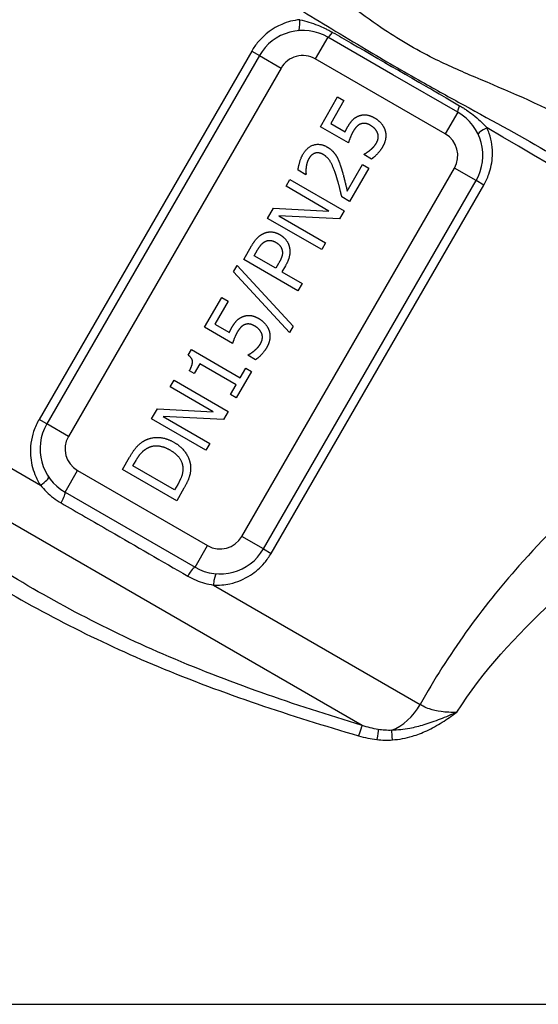
# Model space of a CAD drawing. Units: millimetres. Extents: x 26 to 178, y 30 to 186.
# Drawn here: x 54 to 74, y 33 to 72 of the extents above; entities that cross this region are included whole.
import ezdxf

# ---------------------------------------------------------------- set-up
doc = ezdxf.new("R2010")
doc.units = ezdxf.units.MM
doc.layers.add('Visible Edges(Frese)', color=7, linetype='Continuous', lineweight=50)
doc.layers.add('Visible Tangent Edges(Frese)', color=7, linetype='Continuous', lineweight=40)

msp = doc.modelspace()

# ---------------------------------------------------------------- linework, layer by layer
at = {"layer": 'Visible Edges(Frese)', "lineweight": 25}
for p, q in [((68.638, 70.176), (66.04, 71.676)), ((63.307, 70.944), (54.807, 56.221)), ((64.173, 70.444), (55.673, 55.721)), ((70.736, 67.81), (65.54, 70.81)), ((71.236, 68.676), (68.638, 70.176)), ((65.746, 68.098), (66.432, 69.286)), ((66.432, 69.286), (66.686, 69.139)), ((66.686, 69.139), (66.161, 68.23)), ((66.862, 67.454), (65.746, 68.098)), ((66.161, 68.23), (66.738, 67.897)), ((67.475, 66.981), (67.487, 67.002)), ((67.782, 66.803), (67.475, 66.981)), ((66.814, 65.528), (67.428, 66.591)), ((67.428, 66.591), (67.679, 66.447)), ((62.602, 51.721), (71.102, 66.444)), ((65.162, 66.18), (64.853, 66.358)), ((65.171, 66.196), (65.162, 66.18)), ((67.679, 66.447), (66.908, 65.111)), ((63.468, 51.221), (71.968, 65.944)), ((64.37, 65.716), (64.525, 65.984)), ((64.525, 65.984), (66.69, 64.734)), ((66.084, 64.726), (64.37, 65.716)), ((66.908, 65.111), (66.601, 65.289)), ((63.631, 64.435), (63.867, 64.844)), ((63.867, 64.844), (66.084, 64.726)), ((66.69, 64.734), (66.504, 64.411)), ((65.796, 63.185), (63.631, 64.435)), ((64.084, 64.531), (65.951, 63.453)), ((66.504, 64.411), (64.084, 64.531)), ((65.951, 63.453), (65.796, 63.185)), ((62.683, 62.793), (62.997, 63.337)), ((63.098, 62.937), (63.236, 63.175)), ((64.848, 61.543), (62.683, 62.793)), ((63.961, 62.438), (63.098, 62.937)), ((64.074, 62.635), (63.961, 62.438)), ((62.269, 62.299), (62.413, 62.548)), ((64.514, 59.878), (62.269, 62.299)), ((62.413, 62.548), (64.655, 60.124)), ((64.347, 62.54), (64.207, 62.296)), ((64.207, 62.296), (65.014, 61.83)), ((65.014, 61.83), (64.848, 61.543)), ((61.116, 60.08), (61.802, 61.268)), ((62.057, 61.121), (61.532, 60.212)), ((61.802, 61.268), (62.057, 61.121)), ((61.532, 60.212), (62.109, 59.879)), ((62.232, 59.436), (61.116, 60.08)), ((64.655, 60.124), (64.514, 59.878)), ((60.463, 58.965), (60.593, 59.19)), ((60.593, 59.19), (62.544, 58.063)), ((62.846, 58.963), (62.858, 58.984)), ((63.153, 58.785), (62.846, 58.963)), ((60.705, 58.229), (60.507, 58.343)), ((60.932, 58.622), (60.705, 58.229)), ((62.383, 57.784), (60.932, 58.622)), ((62.987, 58.32), (62.377, 57.263)), ((62.544, 58.063), (62.766, 58.447)), ((62.766, 58.447), (62.987, 58.32)), ((59.741, 57.698), (59.896, 57.966)), ((59.896, 57.966), (62.061, 56.716)), ((61.455, 56.708), (59.741, 57.698)), ((62.156, 57.391), (62.383, 57.784)), ((62.377, 57.263), (62.156, 57.391)), ((59.001, 56.417), (59.237, 56.826)), ((59.237, 56.826), (61.455, 56.708)), ((62.061, 56.716), (61.875, 56.393)), ((61.166, 55.167), (59.001, 56.417)), ((59.455, 56.513), (61.321, 55.435)), ((61.875, 56.393), (59.455, 56.513)), ((61.321, 55.435), (61.166, 55.167)), ((57.835, 54.397), (58.12, 54.89)), ((58.251, 54.541), (58.377, 54.761)), ((56.04, 54.355), (61.236, 51.355)), ((60.001, 53.147), (57.835, 54.397)), ((59.918, 53.579), (58.251, 54.541)), ((60.044, 53.798), (59.918, 53.579)), ((60.288, 53.646), (60.001, 53.147)), ((55.54, 53.489), (60.736, 50.489)), ((41.444, 33.023), (85.994, 33.023))]:
    msp.add_line(p, q, dxfattribs=at)
for centre, radius, start, end in [((65.04, 69.944), 2, 60, 150), ((65.04, 69.944), 1, 60, 150), ((70.236, 66.944), 2, 330, 60), ((70.236, 66.944), 1, 330, 60), ((56.54, 55.221), 2, 150, 240), ((56.54, 55.221), 1, 150, 240), ((61.736, 52.221), 1, 240, 330), ((61.736, 52.221), 2, 240, 330)]:
    msp.add_arc(centre, radius, start, end, dxfattribs=at)
for points, knots in [([(64.918, 72.375), (64.921, 72.375), (64.925, 72.374), (65.169, 72.318), (65.404, 72.247), (65.737, 72.116), (65.836, 72.072), (65.982, 72.002), (66.029, 71.978), (66.105, 71.939), (66.133, 71.924), (66.184, 71.895), (66.208, 71.882), (66.231, 71.869)], [-0.0009982, -0.0009982, -0.0009982, -0.0009982, 0, 0, 0.0763405, 0.0763405, 0.1090073, 0.1090073, 0.1250097, 0.1250097, 0.1344792, 0.1344792, 0.1425419, 0.1425419, 0.1425419, 0.1425419]), ([(66.231, 71.869), (66.472, 71.731), (66.713, 71.592), (68.406, 70.618), (69.87, 69.772), (71.307, 68.938)], [-1.5604938, -1.5604938, -1.5604938, -1.5604938, -1.514021, -1.514021, -1.2357294, -1.2357294, -1.2357294, -1.2357294]), ([(71.307, 68.938), (71.33, 68.925), (71.353, 68.911), (71.403, 68.881), (71.43, 68.864), (71.501, 68.819), (71.545, 68.791), (71.677, 68.701), (71.762, 68.638), (72.044, 68.415), (72.225, 68.245), (72.398, 68.059), (72.4, 68.057), (72.402, 68.054)], [0.1332915, 0.1332915, 0.1332915, 0.1332915, 0.1406648, 0.1406648, 0.1494341, 0.1494341, 0.1640842, 0.1640842, 0.1939, 0.1939, 0.2656822, 0.2656822, 0.2666093, 0.2666093, 0.2666093, 0.2666093])]:
    msp.add_open_spline(points, degree=3, knots=knots, dxfattribs=at)
for points in [[(66.84, 68.101), (66.936, 68.267), (67.123, 68.466), (67.264, 68.525)], [(67.264, 68.525), (67.407, 68.585), (67.719, 68.559), (67.916, 68.446)], [(66.738, 67.897), (66.762, 67.954), (66.815, 68.059), (66.84, 68.101)], [(67.361, 68.209), (67.271, 68.179), (67.12, 68.023), (67.056, 67.913)], [(67.744, 68.152), (67.628, 68.219), (67.444, 68.241), (67.361, 68.209)], [(68.033, 67.838), (67.999, 67.93), (67.86, 68.085), (67.744, 68.152)], [(67.916, 68.446), (68.072, 68.355), (68.281, 68.101), (68.327, 67.953)], [(67.056, 67.913), (66.987, 67.793), (66.887, 67.535), (66.862, 67.454)], [(67.984, 67.449), (68.035, 67.537), (68.067, 67.738), (68.033, 67.838)], [(68.327, 67.953), (68.372, 67.805), (68.329, 67.468), (68.232, 67.299)], [(65.044, 66.988), (65.219, 67.291), (65.738, 67.448), (66.011, 67.29)], [(67.738, 67.168), (67.817, 67.237), (67.932, 67.36), (67.984, 67.449)], [(68.232, 67.299), (68.143, 67.145), (67.9, 66.883), (67.782, 66.803)], [(64.853, 66.358), (64.861, 66.473), (64.961, 66.844), (65.044, 66.988)], [(65.523, 67.036), (65.45, 67.011), (65.329, 66.903), (65.282, 66.822)], [(65.857, 66.986), (65.766, 67.039), (65.596, 67.062), (65.523, 67.036)], [(66.382, 66.112), (66.253, 66.517), (66.031, 66.886), (65.857, 66.986)], [(66.011, 67.29), (66.139, 67.216), (66.319, 67.033), (66.38, 66.928)], [(66.38, 66.928), (66.444, 66.82), (66.542, 66.56), (66.583, 66.424)], [(67.487, 67.002), (67.531, 67.021), (67.666, 67.109), (67.738, 67.168)], [(65.282, 66.822), (65.238, 66.745), (65.185, 66.564), (65.174, 66.475)], [(65.174, 66.475), (65.163, 66.4), (65.167, 66.245), (65.171, 66.196)], [(66.583, 66.424), (66.653, 66.201), (66.779, 65.682), (66.814, 65.528)], [(66.601, 65.289), (66.549, 65.511), (66.446, 65.912), (66.382, 66.112)], [(62.997, 63.337), (63.108, 63.53), (63.327, 63.763), (63.459, 63.825)], [(63.459, 63.825), (63.611, 63.899), (63.945, 63.889), (64.125, 63.784)], [(64.125, 63.784), (64.266, 63.703), (64.461, 63.458), (64.497, 63.317)], [(63.236, 63.175), (63.314, 63.31), (63.456, 63.472), (63.541, 63.514)], [(63.541, 63.514), (63.639, 63.562), (63.849, 63.544), (63.961, 63.479)], [(63.961, 63.479), (64.064, 63.42), (64.184, 63.274), (64.211, 63.171)], [(64.211, 63.171), (64.244, 63.058), (64.176, 62.81), (64.074, 62.635)], [(64.497, 63.317), (64.542, 63.141), (64.481, 62.772), (64.347, 62.54)], [(62.21, 60.083), (62.307, 60.249), (62.494, 60.448), (62.635, 60.506)], [(62.635, 60.506), (62.778, 60.567), (63.09, 60.541), (63.287, 60.427)], [(63.115, 60.134), (62.999, 60.201), (62.815, 60.222), (62.732, 60.191)], [(63.287, 60.427), (63.443, 60.337), (63.652, 60.083), (63.697, 59.935)], [(62.109, 59.879), (62.133, 59.936), (62.186, 60.041), (62.21, 60.083)], [(62.427, 59.895), (62.358, 59.775), (62.258, 59.517), (62.232, 59.436)], [(62.732, 60.191), (62.642, 60.161), (62.491, 60.005), (62.427, 59.895)], [(63.404, 59.82), (63.37, 59.911), (63.231, 60.067), (63.115, 60.134)], [(63.355, 59.431), (63.405, 59.519), (63.438, 59.72), (63.404, 59.82)], [(63.697, 59.935), (63.743, 59.787), (63.7, 59.45), (63.603, 59.281)], [(63.108, 59.15), (63.188, 59.219), (63.303, 59.342), (63.355, 59.431)], [(62.858, 58.984), (62.902, 59.003), (63.037, 59.091), (63.108, 59.15)], [(63.603, 59.281), (63.514, 59.127), (63.271, 58.864), (63.153, 58.785)], [(60.507, 58.343), (60.635, 58.566), (60.631, 58.85), (60.463, 58.965)], [(58.12, 54.89), (58.296, 55.196), (58.588, 55.49), (58.74, 55.567)], [(58.74, 55.567), (58.999, 55.695), (59.59, 55.661), (59.905, 55.479)], [(58.377, 54.761), (58.49, 54.955), (58.702, 55.181), (58.837, 55.258)], [(58.837, 55.258), (59.032, 55.363), (59.48, 55.324), (59.729, 55.181)], [(59.729, 55.181), (59.981, 55.035), (60.231, 54.689), (60.246, 54.48)], [(59.905, 55.479), (60.202, 55.307), (60.54, 54.791), (60.557, 54.513)], [(60.246, 54.48), (60.26, 54.314), (60.155, 53.99), (60.044, 53.798)], [(60.557, 54.513), (60.565, 54.288), (60.44, 53.909), (60.288, 53.646)]]:
    msp.add_open_spline(points, degree=2, dxfattribs=at)
at = {"layer": 'Visible Tangent Edges(Frese)', "lineweight": 25}
for p, q in [((66.04, 71.676), (65.54, 70.81)), ((63, 71.121), (54.5, 56.399)), ((63, 71.121), (63.307, 70.944)), ((63.307, 70.944), (64.173, 70.444)), ((71.236, 68.676), (70.736, 67.81)), ((71.968, 65.944), (71.102, 66.444)), ((63.775, 51.044), (72.275, 65.766)), ((72.275, 65.766), (71.968, 65.944)), ((41.992, 61.025), (54.561, 53.768)), ((67.408, 44.167), (42.267, 58.683)), ((54.807, 56.221), (54.5, 56.399)), ((55.673, 55.721), (54.807, 56.221)), ((55.54, 53.489), (56.04, 54.355)), ((63.468, 51.221), (62.602, 51.721)), ((60.736, 50.489), (61.236, 51.355)), ((63.468, 51.221), (63.775, 51.044)), ((61.467, 49.781), (69.732, 45.009))]:
    msp.add_line(p, q, dxfattribs=at)
for centre, major_axis, ratio, start_param, end_param in [((64.817, 72.434), (0.044, -0.498), 0.192826, 0, 1.436083), ((66.29, 72.109), (-0.25, -0.433), 0.157895, 0, 1.077061), ((71.486, 69.109), (-0.25, -0.433), 0.157895, 5.206124, 6.283185), ((72.503, 67.996), (-0.454, -0.21), 0.192826, 4.847103, 6.283185), ((68.42, 69.798), (16.021, -9.25), 0.026752, 0.065837, 1.335061), ((54.468, 53.822), (0.414, 0.28), 0.194621, 4.806916, 6.283185), ((55.29, 53.056), (0.25, 0.433), 0.158001, 4.813562, 6.283185), ((60.486, 50.056), (0.25, 0.433), 0.158001, 0, 1.469623), ((61.56, 49.727), (0.035, 0.499), 0.194621, 0, 1.476269), ((68.465, 45.741), (1, 1.732), 0.731389, 3.888562, 4.712389), ((67.27, 43.701), (0.146, 0.478), 0.030973, 0.236029, 1.469504), ((68.005, 43.545), (0.057, 0.497), 0.013624, 0.37299, 1.453102), ((68.624, 43.531), (0.038, -0.499), 0.009183, 1.690061, 2.659815)]:
    msp.add_ellipse(centre, major_axis=major_axis, ratio=ratio, start_param=start_param, end_param=end_param, dxfattribs=at)
for points, knots in [([(75.675, 68.333), (74.482, 69.022), (73.195, 69.534), (71.367, 70.312), (70.811, 70.556), (69.538, 71.189), (68.837, 71.603), (67.315, 72.641), (66.507, 73.281), (64.985, 74.412), (64.275, 74.915), (63.524, 75.349)], [0, 0, 0, 0, 0.413314, 0.413314, 0.595705, 0.595705, 0.839594, 0.839594, 1.148362, 1.148362, 1.408555, 1.408555, 1.408555, 1.408555]), ([(62.774, 74.05), (63.446, 73.669), (64.149, 73.25), (65.738, 72.291), (66.638, 71.739), (68.302, 70.748), (69.054, 70.312), (70.36, 69.577), (70.915, 69.271), (72.69, 68.297), (73.867, 67.657), (74.925, 67.035)], [-1.408555, -1.408555, -1.408555, -1.408555, -1.148362, -1.148362, -0.839594, -0.839594, -0.595705, -0.595705, -0.413314, -0.413314, 0, 0, 0, 0]), ([(64.918, 72.375), (64.672, 72.35), (64.43, 72.288), (63.842, 72.036), (63.516, 71.796), (63.162, 71.376), (63.075, 71.251), (63, 71.121)], [3.3048628, 3.3048628, 3.3048628, 3.3048628, 3.3812123, 3.3812123, 3.5000288, 3.5000288, 3.5450906, 3.5450906, 3.5450906, 3.5450906]), ([(72.275, 65.766), (72.354, 65.903), (72.421, 66.048), (72.558, 66.438), (72.606, 66.687), (72.628, 67.239), (72.586, 67.54), (72.467, 67.9), (72.436, 67.978), (72.402, 68.054)], [1.5748355, 1.5748355, 1.5748355, 1.5748355, 1.6221653, 1.6221653, 1.697893, 1.697893, 1.7892369, 1.7892369, 1.814972, 1.814972, 1.814972, 1.814972]), ([(84.053, 59.955), (84.016, 59.926), (83.967, 59.888), (83.668, 59.651), (83.245, 59.315), (81.883, 58.213), (80.771, 57.299), (77.721, 54.657), (75.631, 52.746), (72.208, 48.891), (70.817, 46.969), (69.732, 45.009)], [9.929187, 9.929187, 9.929187, 9.929187, 10.017376, 10.017376, 10.374566, 10.374566, 10.946068, 10.946068, 11.860473, 11.860473, 12.546582, 12.546582, 12.546582, 12.546582]), ([(67.408, 44.167), (64.706, 44.988), (62.029, 45.904), (57.067, 48.051), (54.771, 49.272), (52.633, 50.621), (51.248, 51.494), (49.929, 52.413), (47.351, 54.312), (46.121, 55.278), (44.648, 56.464), (44.234, 56.802), (43.498, 57.406), (43.206, 57.649), (43.064, 57.767)], [0, 0, 0, 0, 0.851556, 0.851556, 1.641961, 1.641961, 1.641961, 2.153918, 2.153918, 2.713713, 2.713713, 2.973634, 2.973634, 3.283923, 3.283923, 3.283923, 3.283923]), ([(42.688, 56.942), (42.83, 56.829), (43.124, 56.594), (43.864, 56.011), (44.281, 55.685), (45.765, 54.541), (47.004, 53.608), (49.61, 51.77), (50.945, 50.879), (52.349, 50.03), (54.515, 48.72), (56.845, 47.529), (61.861, 45.438), (64.556, 44.548), (67.27, 43.754)], [-3.283923, -3.283923, -3.283923, -3.283923, -2.973634, -2.973634, -2.713713, -2.713713, -2.153918, -2.153918, -1.641961, -1.641961, -1.641961, -0.851556, -0.851556, 0, 0, 0, 0]), ([(71.191, 44.694), (72.23, 46.319), (73.583, 47.785), (75.003, 49.098), (77.014, 50.958), (79.184, 52.557), (81.137, 53.912), (82.358, 54.76), (83.517, 55.52), (84.391, 56.083), (84.938, 56.435), (85.38, 56.714), (85.63, 56.872), (85.688, 56.909), (85.736, 56.939), (85.774, 56.963)], [-12.505907, -12.505907, -12.505907, -12.505907, -11.860473, -11.860473, -11.860473, -10.946068, -10.946068, -10.946068, -10.374566, -10.374566, -10.374566, -10.017376, -10.017376, -10.017376, -9.934369, -9.934369, -9.934369, -9.934369]), ([(54.5, 56.399), (54.413, 56.248), (54.341, 56.088), (54.286, 55.922), (54.183, 55.611), (54.141, 55.283), (54.162, 54.961), (54.18, 54.697), (54.238, 54.441), (54.335, 54.198), (54.396, 54.047), (54.472, 53.902), (54.561, 53.768)], [-1.853647, -1.853647, -1.853647, -1.853647, -1.8017287, -1.8017287, -1.8017287, -1.7037926, -1.7037926, -1.7037926, -1.6234488, -1.6234488, -1.6234488, -1.573234, -1.573234, -1.573234, -1.573234]), ([(54.561, 53.768), (54.633, 53.676), (54.713, 53.588), (54.798, 53.504), (54.972, 53.334), (55.169, 53.184), (55.383, 53.061)], [-0.1147941, -0.1147941, -0.1147941, -0.1147941, -0.0768771, -0.0768771, -0.0768771, 0, 0, 0, 0]), ([(55.383, 53.061), (56.027, 52.688), (56.681, 52.311), (57.336, 51.933), (58.378, 51.331), (59.423, 50.728), (60.443, 50.139)], [7.3058687, 7.3058687, 7.3058687, 7.3058687, 7.5367769, 7.5367769, 7.5367769, 7.9041444, 7.9041444, 7.9041444, 7.9041444]), ([(61.467, 49.781), (61.687, 49.768), (61.913, 49.786), (62.131, 49.833), (62.42, 49.897), (62.699, 50.013), (62.952, 50.176), (63.159, 50.31), (63.345, 50.473), (63.507, 50.663), (63.608, 50.782), (63.698, 50.91), (63.775, 51.044)], [-1.8537485, -1.8537485, -1.8537485, -1.8537485, -1.7848775, -1.7848775, -1.7848775, -1.6938369, -1.6938369, -1.6938369, -1.6196225, -1.6196225, -1.6196225, -1.5732386, -1.5732386, -1.5732386, -1.5732386]), ([(60.443, 50.139), (60.55, 50.077), (60.661, 50.022), (60.775, 49.974), (60.999, 49.88), (61.234, 49.815), (61.467, 49.781)], [-0.1149017, -0.1149017, -0.1149017, -0.1149017, -0.0762514, -0.0762514, -0.0762514, 0, 0, 0, 0]), ([(71.191, 44.694), (70.976, 44.686), (70.766, 44.694), (70.398, 44.742), (70.239, 44.778), (70.009, 44.858), (69.928, 44.893), (69.811, 44.957), (69.77, 44.983), (69.732, 45.009)], [-0.3241359, -0.3241359, -0.3241359, -0.3241359, -0.2090676, -0.2090676, -0.1053442, -0.1053442, -0.040517, -0.040517, 0, 0, 0, 0]), ([(71.191, 44.694), (70.971, 44.597), (70.749, 44.503), (70.309, 44.333), (70.09, 44.256), (69.874, 44.191), (69.687, 44.134), (69.5, 44.086), (69.073, 44.003), (68.83, 43.976), (68.592, 43.973)], [-0.0009218, -0.0009218, -0.0009218, -0.0009218, 0.0703859, 0.0703859, 0.1416935, 0.1416935, 0.1416935, 0.2033229, 0.2033229, 0.2843087, 0.2843087, 0.2843087, 0.2843087]), ([(68.624, 43.591), (68.893, 43.611), (69.161, 43.661), (69.615, 43.797), (69.806, 43.871), (69.991, 43.957), (70.206, 44.056), (70.411, 44.172), (70.808, 44.422), (71.001, 44.557), (71.191, 44.694)], [-0.2843087, -0.2843087, -0.2843087, -0.2843087, -0.2033229, -0.2033229, -0.1416935, -0.1416935, -0.1416935, -0.0703859, -0.0703859, 0.0009218, 0.0009218, 0.0009218, 0.0009218]), ([(68.056, 44.008), (67.948, 44.025), (67.839, 44.047), (67.622, 44.101), (67.515, 44.132), (67.408, 44.167)], [0, 0, 0, 0, 0.037605, 0.037605, 0.07521, 0.07521, 0.07521, 0.07521]), ([(67.27, 43.754), (67.39, 43.719), (67.511, 43.689), (67.757, 43.638), (67.881, 43.618), (68.005, 43.604)], [-0.07521, -0.07521, -0.07521, -0.07521, -0.037605, -0.037605, 0, 0, 0, 0]), ([(68.592, 43.973), (68.504, 43.97), (68.414, 43.972), (68.235, 43.984), (68.146, 43.994), (68.056, 44.008)], [0, 0, 0, 0, 0.03092019, 0.03092019, 0.06184038, 0.06184038, 0.06184038, 0.06184038]), ([(68.005, 43.604), (68.108, 43.593), (68.211, 43.586), (68.418, 43.581), (68.521, 43.583), (68.624, 43.591)], [-0.06184038, -0.06184038, -0.06184038, -0.06184038, -0.03092019, -0.03092019, 0, 0, 0, 0])]:
    msp.add_open_spline(points, degree=3, knots=knots, dxfattribs=at)

doc.saveas('drawing.dxf')
